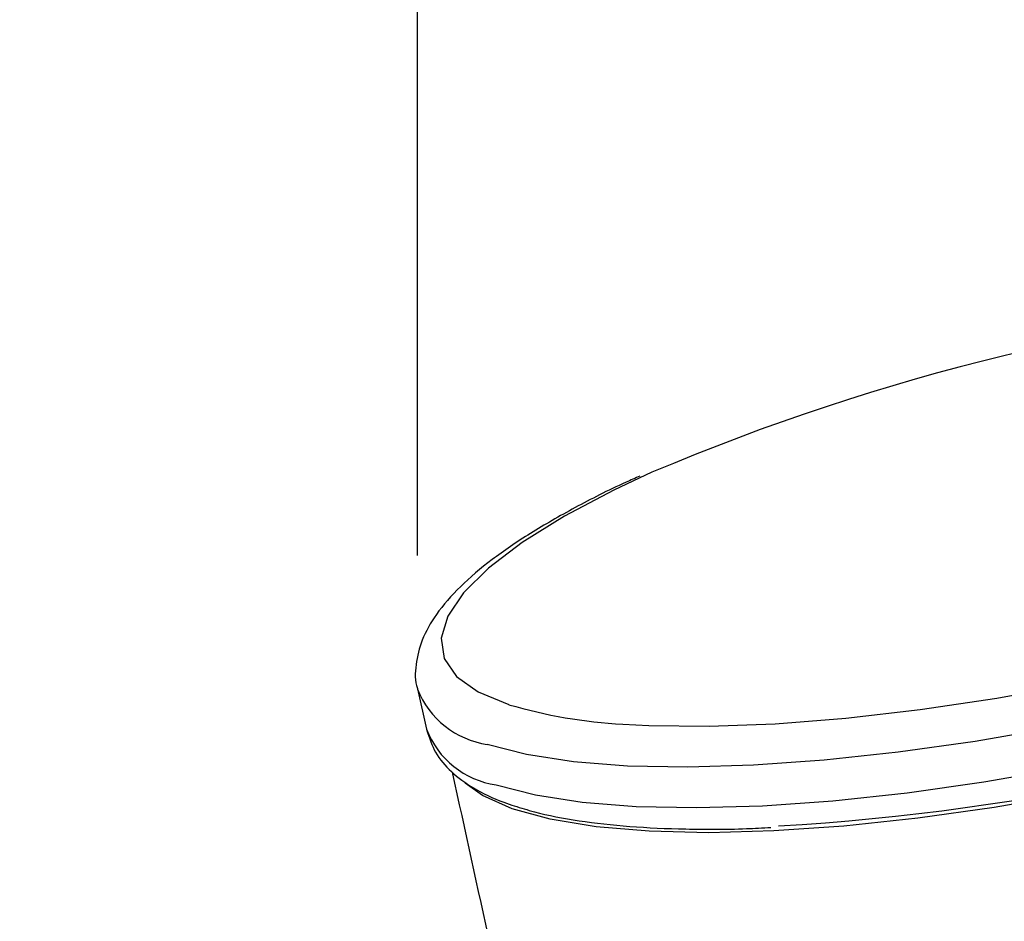
# Model space of a CAD drawing. Units: millimetres. Extents: x 240 to 610, y 246 to 448.
# Drawn here: x 286 to 294, y 343 to 350 of the extents above; entities that cross this region are included whole.
import ezdxf

# ---------------------------------------------------------------- set-up
doc = ezdxf.new("R2010")
doc.units = ezdxf.units.MM
doc.header["$PDSIZE"] = -1
doc.dimstyles.new('ISO-25', dxfattribs={"dimtxt": 2.5, "dimasz": 2.5, "dimexe": 1.25, "dimexo": 0.625, "dimtad": 1, "dimtxsty": 'Standard', "dimcen": 2.5, "dimadec": 0, "dimazin": 0, "dimtfac": 1, "dimtmove": 0, "dimatfit": 3, "dimfxl": 1, "dimarcsym": 0})

# ---------------------------------------------------------------- blocks, each defined once
blk = doc.blocks.new('*D3')
at = {"color": 0, "lineweight": -2, "transparency": 16777216}
for p, q in [((289.1701, 345.6869), (289.1701, 439.4398)), ((609.5469, 300.6114), (609.5469, 439.4398)), ((292.4721, 438.4398), (606.2449, 438.4398))]:
    blk.add_line(p, q, dxfattribs=at)
at = {"color": 0, "transparency": 16777216}
for points in [[(292.4721, 438.9901), (292.4721, 437.8894), (289.1701, 438.4398)], [(606.2449, 438.9901), (606.2449, 437.8894), (609.5469, 438.4398)]]:
    blk.add_solid(points, dxfattribs=at)
at = {"layer": 'Defpoints', "color": 0, "transparency": 16777216}
for p in [(609.5469, 438.4398), (289.1701, 344.6869), (609.5469, 299.6114)]:
    blk.add_point(p, dxfattribs=at)
at = {"color": 0, "transparency": 16777216, "insert": (449.3585, 443.9638), "char_height": 3.5, "attachment_point": 5}
blk.add_mtext('{\\H2.28571x;1600}', dxfattribs=at)
blk = doc.blocks.new('*D4')
at = {"color": 0, "lineweight": -2, "transparency": 16777216}
for p, q in [((375.3767, 405.4579), (247.5783, 405.4579)), ((248.5783, 402.1559), (248.5783, 331.3407)), ((248.5783, 249.4776), (248.5783, 320.2927)), ((319.9775, 246.1756), (247.5783, 246.1756))]:
    blk.add_line(p, q, dxfattribs=at)
at = {"color": 0, "transparency": 16777216}
for points in [[(248.0279, 402.1559), (249.1286, 402.1559), (248.5783, 405.4579)], [(248.0279, 249.4776), (249.1286, 249.4776), (248.5783, 246.1756)]]:
    blk.add_solid(points, dxfattribs=at)
at = {"layer": 'Defpoints', "color": 0, "transparency": 16777216}
for p in [(248.5783, 405.4579), (376.3767, 405.4579), (320.9775, 246.1756)]:
    blk.add_point(p, dxfattribs=at)
at = {"color": 0, "transparency": 16777216, "insert": (248.5783, 325.8167), "char_height": 3.5, "attachment_point": 5}
blk.add_mtext('{\\H2.28571x;800}', dxfattribs=at)

msp = doc.modelspace()

# ---------------------------------------------------------------- linework, layer by layer
at = {"color": 7, "linetype": 'Continuous', "lineweight": 25}
msp.add_line((289.1695, 344.6895), (289.2359, 344.3871), dxfattribs=at)
at = {"color": 8, "linetype": 'Continuous', "lineweight": 25, "flags": 128}
for points in [[(290.9239, 346.3081), (290.6402, 346.1754), (290.2686, 345.9793), (289.9542, 345.7841), (289.7018, 345.5925), (289.5149, 345.4072), (289.3964, 345.2311), (289.3478, 345.0667), (289.37, 344.9163), (289.4626, 344.7822), (289.6243, 344.6664), (289.8527, 344.5704)], [(293.9292, 344.3966), (293.342, 344.2952), (292.767, 344.2141), (292.2121, 344.1546), (291.6847, 344.1174), (291.192, 344.103), (290.7406, 344.1116), (290.3367, 344.1431), (289.9856, 344.1971), (289.6922, 344.2729)], [(289.7586, 343.9705), (290.052, 343.8948), (290.4031, 343.8408), (290.807, 343.8092), (291.2584, 343.8006), (291.7511, 343.815), (292.2785, 343.8522), (292.8334, 343.9117), (293.4084, 343.9928), (293.9956, 344.0943)]]:
    msp.add_lwpolyline(points, dxfattribs=at)
at = {"color": 7, "linetype": 'Continuous', "lineweight": 25, "flags": 128}
for points in [[(290.7059, 344.425), (290.9002, 344.4145), (291.3531, 344.409), (291.8476, 344.4272), (292.3763, 344.4688), (292.9316, 344.5331), (293.5054, 344.6194), (294.0893, 344.7262), (294.6748, 344.8521), (295.2533, 344.9952), (295.8165, 345.1534), (296.3561, 345.3244), (296.8642, 345.5058), (297.3334, 345.6948), (297.7569, 345.8887), (298.1286, 346.0847), (298.1783, 346.1135)], [(299.2229, 345.9956), (299.0722, 345.82), (298.8509, 345.6303), (298.5667, 345.4356), (298.2234, 345.2387), (297.826, 345.0423), (297.38, 344.8491), (296.8917, 344.662), (296.3679, 344.4835), (295.816, 344.3161), (295.2437, 344.1622), (294.659, 344.024), (294.0702, 343.9033), (293.4856, 343.8019), (292.9133, 343.7212), (292.3614, 343.6623), (291.8376, 343.626), (291.3492, 343.613), (290.9032, 343.6233), (290.5058, 343.6567), (290.1626, 343.7129), (289.8783, 343.7911), (289.657, 343.8901), (289.5276, 343.9833)]]:
    msp.add_lwpolyline(points, dxfattribs=at)
at = {"color": 7, "linetype": 'Continuous', "lineweight": 25}
for centre, radius, start, end in [((297.6547, 330.3956), 17.2775, 94.44314, 112.92778), ((290.8613, 361.2187), 17.5839, 273.29653, 291.56685)]:
    msp.add_arc(centre, radius, start, end, dxfattribs=at)
at = {"color": 8, "linetype": 'Continuous', "lineweight": 25}
for centre, radius, start, end in [((289.7904, 344.933), 0.6674, 201.63983, 261.53766), ((290.9054, 348.1728), 3.7531, 253.71013, 266.9521), ((289.8559, 344.6288), 0.6654, 201.29971, 261.59513)]:
    msp.add_arc(centre, radius, start, end, dxfattribs=at)
at = {"color": 7, "linetype": 'Continuous', "lineweight": 25}
for points, knots in [([(290.8347, 346.2798), (290.7996, 346.2646), (290.6223, 346.1875), (290.3438, 346.0441), (290.0055, 345.851), (289.7188, 345.6545), (289.482, 345.454), (289.3097, 345.2566), (289.1986, 345.0625), (289.1548, 344.8763), (289.1475, 344.7446), (289.1707, 344.6875), (289.1715, 344.6854)], [0, 0, 0, 0, 0.031549, 0.159359, 0.287939, 0.417699, 0.549272, 0.683408, 0.798608, 0.900419, 0.996367, 1, 1, 1, 1]), ([(289.2405, 344.3767), (289.2588, 344.3207), (289.2966, 344.2049), (289.4216, 344.0614), (289.5903, 343.938), (289.756, 343.8605), (289.868, 343.8222), (289.8941, 343.8132)], [0, 0, 0, 0, 0.20328, 0.420648, 0.654918, 0.919435, 1, 1, 1, 1]), ([(289.4294, 344.0653), (289.619, 343.1993), (289.9911, 341.4997), (290.5304, 339.0128), (291.0301, 336.6936), (291.4814, 334.5866), (291.8853, 332.697), (292.2412, 331.028), (292.5389, 329.6291), (292.782, 328.4847), (292.9744, 327.5778), (293.1301, 326.8443), (293.2489, 326.2846), (293.3368, 325.8706), (293.4038, 325.5548), (293.4435, 325.3677), (293.4623, 325.2794)], [0, 0, 0, 0, 0.141115, 0.27694, 0.400845, 0.512832, 0.612957, 0.701165, 0.777423, 0.834332, 0.882086, 0.920699, 0.95016, 0.970462, 0.98606, 1, 1, 1, 1]), ([(289.8941, 343.8132), (289.9435, 343.7982), (290.0902, 343.7535), (290.3709, 343.6989), (290.7498, 343.6559), (291.1713, 343.6378), (291.5277, 343.6367), (291.7529, 343.649), (291.8141, 343.6523)], [0, 0, 0, 0, 0.105699, 0.31452, 0.520351, 0.723464, 0.924787, 1, 1, 1, 1])]:
    msp.add_open_spline(points, degree=3, knots=knots, dxfattribs=at)

# ---------------------------------------------------------------- dimensions: what is measured, and where the dimension line sits
dim = msp.add_linear_dim(base=(609.5469, 438.4398), p1=(289.1701, 344.6869), p2=(609.5469, 299.6114), text='{\\H2.28571x;1600}', dimstyle='ISO-25', override={"dimtxt": 3.5, "dimasz": 3.302, "dimexe": 1, "dimexo": 1, "dimgap": 1.524, "dimtih": 1, "dimtoh": 1, "dimdec": 0, "dimlfac": 5, "dimzin": 1, "dimadec": 2, "dimtdec": 0, "dimtzin": 1})
dim.commit()
dim.dimension.update_dxf_attribs({"geometry": '*D3', "text_midpoint": (449.3585, 443.9638)})
dim = msp.add_linear_dim(base=(248.5783, 405.4579), p1=(320.9775, 246.1756), p2=(376.3767, 405.4579), angle=90, text='{\\H2.28571x;800}', dimstyle='ISO-25', override={"dimtxt": 3.5, "dimasz": 3.302, "dimexe": 1, "dimexo": 1, "dimgap": 1.524, "dimtih": 1, "dimtoh": 1, "dimdec": 0, "dimlfac": 5, "dimzin": 1, "dimadec": 2, "dimtdec": 0, "dimtzin": 1})
dim.commit()
dim.dimension.update_dxf_attribs({"geometry": '*D4', "text_midpoint": (248.5783, 325.8167)})

doc.saveas('drawing.dxf')
